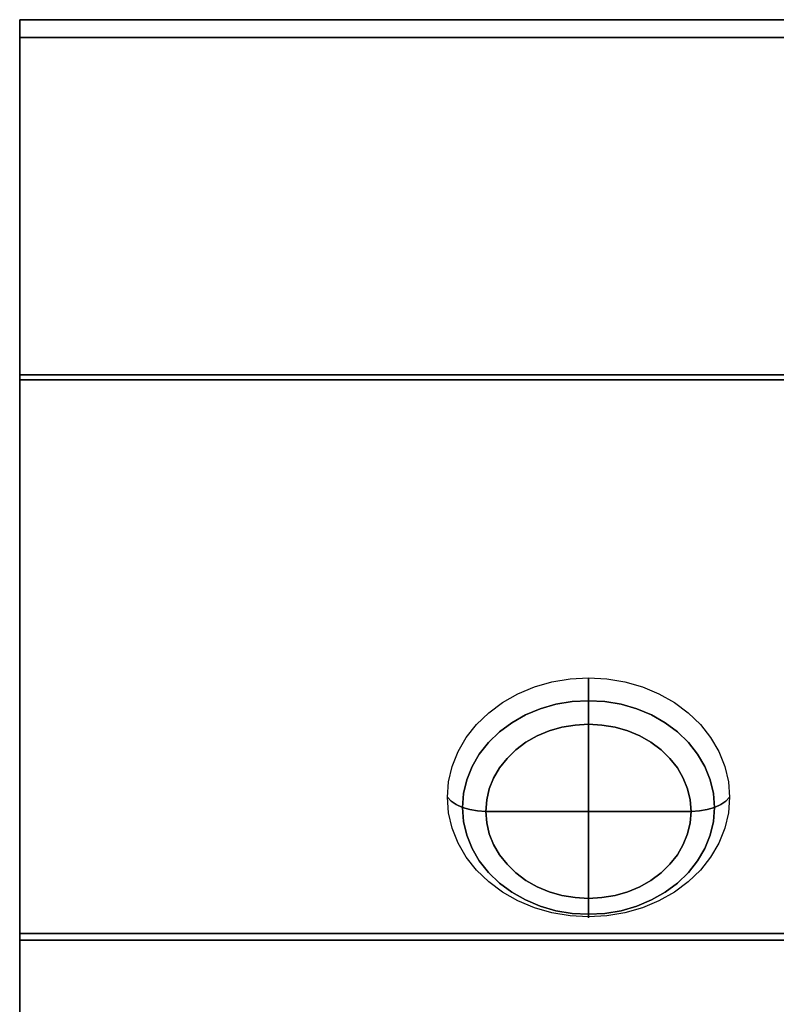
# Model space of a CAD drawing. Units: millimetres. Extents: x 19 to 370, y -427 to -2.
# Drawn here: x 205 to 242, y -50 to -2 of the extents above; entities that cross this region are included whole.
import ezdxf

# ---------------------------------------------------------------- set-up
doc = ezdxf.new("R2010")
doc.units = ezdxf.units.MM
doc.layers.add('200-EquipGreen-3d', color=3, linetype='Continuous')
doc.layers.add('200-EquipSteel-3d', color=9, linetype='Continuous')

msp = doc.modelspace()

# ---------------------------------------------------------------- linework, layer by layer
at = {"layer": '200-EquipGreen-3d'}
for points, invisible_edges in [([(229.149, -34.824, 307.154), (229.954, -34.487, 307.365), (230.023, -34.819, 307.582), (229.238, -35.147, 307.377)], 14), ([(229.954, -34.487, 307.365), (230.805, -34.243, 307.518), (230.851, -34.58, 307.731), (230.023, -34.819, 307.582)], 14), ([(230.805, -34.243, 307.518), (231.686, -34.094, 307.611), (231.71, -34.436, 307.822), (230.851, -34.58, 307.731)], 14), ([(230.851, -34.58, 307.731), (231.71, -34.436, 307.822), (231.742, -34.812, 307.96), (230.916, -34.951, 307.873)], 15), ([(231.686, -34.094, 307.611), (232.583, -34.044, 307.642), (232.583, -34.387, 307.852), (231.71, -34.436, 307.822)], 12), ([(231.71, -34.436, 307.822), (232.583, -34.387, 307.852), (232.583, -34.765, 307.989), (231.742, -34.812, 307.96)], 13), ([(233.456, -34.436, 307.822), (232.583, -34.387, 307.852), (232.583, -34.044, 307.642), (233.479, -34.094, 307.611)], 9), ([(233.423, -34.812, 307.96), (232.583, -34.765, 307.989), (232.583, -34.387, 307.852), (233.456, -34.436, 307.822)], 13), ([(234.249, -34.951, 307.873), (233.423, -34.812, 307.96), (233.456, -34.436, 307.822), (234.314, -34.58, 307.731)], 15), ([(234.314, -34.58, 307.731), (233.456, -34.436, 307.822), (233.479, -34.094, 307.611), (234.36, -34.243, 307.518)], 11), ([(235.142, -34.819, 307.582), (234.314, -34.58, 307.731), (234.36, -34.243, 307.518), (235.211, -34.487, 307.365)], 11), ([(235.927, -35.147, 307.377), (235.142, -34.819, 307.582), (235.211, -34.487, 307.365), (236.016, -34.824, 307.154)], 11), ([(228.402, -35.248, 306.89), (229.149, -34.824, 307.154), (229.238, -35.147, 307.377), (228.511, -35.559, 307.12)], 14), ([(229.238, -35.147, 307.377), (230.023, -34.819, 307.582), (230.118, -35.181, 307.729), (229.362, -35.497, 307.532)], 15), ([(230.023, -34.819, 307.582), (230.851, -34.58, 307.731), (230.916, -34.951, 307.873), (230.118, -35.181, 307.729)], 15), ([(230.118, -35.181, 307.729), (230.916, -34.951, 307.873), (230.995, -35.34, 307.937), (230.235, -35.559, 307.8)], 11), ([(230.916, -34.951, 307.873), (231.742, -34.812, 307.96), (231.782, -35.207, 308.02), (230.995, -35.34, 307.937)], 11), ([(231.742, -34.812, 307.96), (232.583, -34.765, 307.989), (232.583, -35.163, 308.048), (231.782, -35.207, 308.02)], 9), ([(233.383, -35.207, 308.02), (232.583, -35.163, 308.048), (232.583, -34.765, 307.989), (233.423, -34.812, 307.96)], 12), ([(234.17, -35.34, 307.937), (233.383, -35.207, 308.02), (233.423, -34.812, 307.96), (234.249, -34.951, 307.873)], 14), ([(234.93, -35.559, 307.8), (234.17, -35.34, 307.937), (234.249, -34.951, 307.873), (235.047, -35.181, 307.729)], 14), ([(235.047, -35.181, 307.729), (234.249, -34.951, 307.873), (234.314, -34.58, 307.731), (235.142, -34.819, 307.582)], 15), ([(235.803, -35.497, 307.532), (235.047, -35.181, 307.729), (235.142, -34.819, 307.582), (235.927, -35.147, 307.377)], 15), ([(236.654, -35.559, 307.12), (235.927, -35.147, 307.377), (236.016, -34.824, 307.154), (236.763, -35.248, 306.89)], 11), ([(227.726, -35.75, 306.576), (228.402, -35.248, 306.89), (228.511, -35.559, 307.12), (227.853, -36.048, 306.814)], 14), ([(228.511, -35.559, 307.12), (229.238, -35.147, 307.377), (229.362, -35.497, 307.532), (228.662, -35.894, 307.284)], 15), ([(229.362, -35.497, 307.532), (230.118, -35.181, 307.729), (230.235, -35.559, 307.8), (229.515, -35.86, 307.612)], 11), ([(230.235, -35.559, 307.8), (230.995, -35.34, 307.937), (231.086, -35.731, 307.921), (230.37, -35.937, 307.792)], 14), ([(230.995, -35.34, 307.937), (231.782, -35.207, 308.02), (231.828, -35.606, 307.999), (231.086, -35.731, 307.921)], 14), ([(231.782, -35.207, 308.02), (232.583, -35.163, 308.048), (232.583, -35.564, 308.026), (231.828, -35.606, 307.999)], 12), ([(233.337, -35.606, 307.999), (232.583, -35.564, 308.026), (232.583, -35.163, 308.048), (233.383, -35.207, 308.02)], 9), ([(234.079, -35.731, 307.921), (233.337, -35.606, 307.999), (233.383, -35.207, 308.02), (234.17, -35.34, 307.937)], 11), ([(234.795, -35.937, 307.792), (234.079, -35.731, 307.921), (234.17, -35.34, 307.937), (234.93, -35.559, 307.8)], 11), ([(235.65, -35.86, 307.612), (234.93, -35.559, 307.8), (235.047, -35.181, 307.729), (235.803, -35.497, 307.532)], 14), ([(236.503, -35.894, 307.284), (235.803, -35.497, 307.532), (235.927, -35.147, 307.377), (236.654, -35.559, 307.12)], 15), ([(237.312, -36.048, 306.814), (236.654, -35.559, 307.12), (236.763, -35.248, 306.89), (237.439, -35.75, 306.576)], 11), ([(227.853, -36.048, 306.814), (227.276, -36.606, 306.465), (227.134, -36.323, 306.218), (227.726, -35.75, 306.576)], 11), ([(227.853, -36.048, 306.814), (228.511, -35.559, 307.12), (228.662, -35.894, 307.284), (228.028, -36.365, 306.989)], 15), ([(228.028, -36.365, 306.989), (228.662, -35.894, 307.284), (228.848, -36.238, 307.376), (228.245, -36.686, 307.096)], 11), ([(228.662, -35.894, 307.284), (229.362, -35.497, 307.532), (229.515, -35.86, 307.612), (228.848, -36.238, 307.376)], 11), ([(228.848, -36.238, 307.376), (229.515, -35.86, 307.612), (229.691, -36.221, 307.615), (229.063, -36.577, 307.392)], 14), ([(229.515, -35.86, 307.612), (230.235, -35.559, 307.8), (230.37, -35.937, 307.792), (229.691, -36.221, 307.615)], 14), ([(229.691, -36.221, 307.615), (230.37, -35.937, 307.792), (230.517, -36.301, 307.706), (229.883, -36.566, 307.54)], 15), ([(230.37, -35.937, 307.792), (231.086, -35.731, 307.921), (231.185, -36.109, 307.826), (230.517, -36.301, 307.706)], 15), ([(231.086, -35.731, 307.921), (231.828, -35.606, 307.999), (231.878, -35.992, 307.899), (231.185, -36.109, 307.826)], 15), ([(231.828, -35.606, 307.999), (232.583, -35.564, 308.026), (232.583, -35.953, 307.924), (231.878, -35.992, 307.899)], 13), ([(231.878, -35.992, 307.899), (232.583, -35.953, 307.924), (232.583, -36.314, 307.746), (231.93, -36.35, 307.723)], 9), ([(233.287, -35.992, 307.899), (232.583, -35.953, 307.924), (232.583, -35.564, 308.026), (233.337, -35.606, 307.999)], 13), ([(233.235, -36.35, 307.723), (232.583, -36.314, 307.746), (232.583, -35.953, 307.924), (233.287, -35.992, 307.899)], 12), ([(233.98, -36.109, 307.826), (233.287, -35.992, 307.899), (233.337, -35.606, 307.999), (234.079, -35.731, 307.921)], 15), ([(234.648, -36.301, 307.706), (233.98, -36.109, 307.826), (234.079, -35.731, 307.921), (234.795, -35.937, 307.792)], 15), ([(235.282, -36.566, 307.54), (234.648, -36.301, 307.706), (234.795, -35.937, 307.792), (235.474, -36.221, 307.615)], 15), ([(235.474, -36.221, 307.615), (234.795, -35.937, 307.792), (234.93, -35.559, 307.8), (235.65, -35.86, 307.612)], 11), ([(236.102, -36.577, 307.392), (235.474, -36.221, 307.615), (235.65, -35.86, 307.612), (236.317, -36.238, 307.376)], 11), ([(236.317, -36.238, 307.376), (235.65, -35.86, 307.612), (235.803, -35.497, 307.532), (236.503, -35.894, 307.284)], 14), ([(236.92, -36.686, 307.096), (236.317, -36.238, 307.376), (236.503, -35.894, 307.284), (237.137, -36.365, 306.989)], 14), ([(237.137, -36.365, 306.989), (236.503, -35.894, 307.284), (236.654, -35.559, 307.12), (237.312, -36.048, 306.814)], 15), ([(237.439, -35.75, 306.576), (238.031, -36.323, 306.218), (237.889, -36.606, 306.465), (237.312, -36.048, 306.814)], 14), ([(227.276, -36.606, 306.465), (226.79, -37.223, 306.08), (226.635, -36.956, 305.822), (227.134, -36.323, 306.218)], 11), ([(228.028, -36.365, 306.989), (227.473, -36.902, 306.654), (227.276, -36.606, 306.465), (227.853, -36.048, 306.814)], 15), ([(228.245, -36.686, 307.096), (227.716, -37.198, 306.776), (227.473, -36.902, 306.654), (228.028, -36.365, 306.989)], 14), ([(228.245, -36.686, 307.096), (228.848, -36.238, 307.376), (229.063, -36.577, 307.392), (228.494, -37, 307.128)], 14), ([(229.063, -36.577, 307.392), (229.691, -36.221, 307.615), (229.883, -36.566, 307.54), (229.296, -36.899, 307.332)], 15), ([(229.883, -36.566, 307.54), (230.517, -36.301, 307.706), (230.67, -36.636, 307.544), (230.083, -36.881, 307.391)], 11), ([(230.517, -36.301, 307.706), (231.185, -36.109, 307.826), (231.289, -36.458, 307.656), (230.67, -36.636, 307.544)], 11), ([(231.185, -36.109, 307.826), (231.878, -35.992, 307.899), (231.93, -36.35, 307.723), (231.289, -36.458, 307.656)], 11), ([(231.289, -36.458, 307.656), (231.289, -36.458, 307.656), (231.93, -36.35, 307.723), (232.583, -40.552, 305.097)], 12), ([(231.93, -36.35, 307.723), (231.93, -36.35, 307.723), (232.583, -36.314, 307.746), (232.583, -40.552, 305.097)], 8), ([(232.583, -40.552, 305.097), (232.583, -36.314, 307.746), (233.235, -36.35, 307.723)], 8), ([(232.583, -40.552, 305.097), (233.235, -36.35, 307.723), (233.876, -36.458, 307.656)], 9), ([(233.876, -36.458, 307.656), (233.235, -36.35, 307.723), (233.287, -35.992, 307.899), (233.98, -36.109, 307.826)], 14), ([(234.495, -36.636, 307.544), (233.876, -36.458, 307.656), (233.98, -36.109, 307.826), (234.648, -36.301, 307.706)], 14), ([(235.082, -36.881, 307.391), (234.495, -36.636, 307.544), (234.648, -36.301, 307.706), (235.282, -36.566, 307.54)], 14), ([(235.869, -36.899, 307.332), (235.282, -36.566, 307.54), (235.474, -36.221, 307.615), (236.102, -36.577, 307.392)], 15), ([(236.671, -37, 307.128), (236.102, -36.577, 307.392), (236.317, -36.238, 307.376), (236.92, -36.686, 307.096)], 11), ([(237.137, -36.365, 306.989), (237.692, -36.902, 306.654), (237.449, -37.198, 306.776), (236.92, -36.686, 307.096)], 11), ([(237.312, -36.048, 306.814), (237.889, -36.606, 306.465), (237.692, -36.902, 306.654), (237.137, -36.365, 306.989)], 15), ([(238.031, -36.323, 306.218), (238.53, -36.956, 305.822), (238.375, -37.223, 306.08), (237.889, -36.606, 306.465)], 14), ([(227.473, -36.902, 306.654), (227.005, -37.496, 306.282), (226.79, -37.223, 306.08), (227.276, -36.606, 306.465)], 15), ([(227.716, -37.198, 306.776), (227.27, -37.764, 306.422), (227.005, -37.496, 306.282), (227.473, -36.902, 306.654)], 14), ([(228.494, -37, 307.128), (227.995, -37.482, 306.827), (227.716, -37.198, 306.776), (228.245, -36.686, 307.096)], 11), ([(228.494, -37, 307.128), (229.063, -36.577, 307.392), (229.296, -36.899, 307.332), (228.765, -37.294, 307.086)], 15), ([(228.765, -37.294, 307.086), (229.296, -36.899, 307.332), (229.54, -37.189, 307.199), (229.048, -37.555, 306.97)], 11), ([(229.296, -36.899, 307.332), (229.883, -36.566, 307.54), (230.083, -36.881, 307.391), (229.54, -37.189, 307.199)], 11), ([(229.54, -37.189, 307.199), (229.54, -37.189, 307.199), (230.083, -36.881, 307.391), (232.583, -40.552, 305.097)], 12), ([(230.083, -36.881, 307.391), (230.083, -36.881, 307.391), (230.67, -36.636, 307.544), (232.583, -40.552, 305.097)], 12), ([(230.67, -36.636, 307.544), (230.67, -36.636, 307.544), (231.289, -36.458, 307.656), (232.583, -40.552, 305.097)], 12), ([(232.583, -40.552, 305.097), (233.876, -36.458, 307.656), (234.495, -36.636, 307.544)], 9), ([(232.583, -40.552, 305.097), (234.495, -36.636, 307.544), (235.082, -36.881, 307.391)], 9), ([(232.583, -40.552, 305.097), (235.082, -36.881, 307.391), (235.625, -37.189, 307.199)], 9), ([(235.625, -37.189, 307.199), (235.082, -36.881, 307.391), (235.282, -36.566, 307.54), (235.869, -36.899, 307.332)], 14), ([(236.117, -37.555, 306.97), (235.625, -37.189, 307.199), (235.869, -36.899, 307.332), (236.4, -37.294, 307.086)], 14), ([(236.4, -37.294, 307.086), (235.869, -36.899, 307.332), (236.102, -36.577, 307.392), (236.671, -37, 307.128)], 15), ([(236.92, -36.686, 307.096), (237.449, -37.198, 306.776), (237.17, -37.482, 306.827), (236.671, -37, 307.128)], 14), ([(237.692, -36.902, 306.654), (238.16, -37.496, 306.282), (237.895, -37.764, 306.422), (237.449, -37.198, 306.776)], 11), ([(237.889, -36.606, 306.465), (238.375, -37.223, 306.08), (238.16, -37.496, 306.282), (237.692, -36.902, 306.654)], 15), ([(226.79, -37.223, 306.08), (226.403, -37.888, 305.664), (226.238, -37.639, 305.395), (226.635, -36.956, 305.822)], 11), ([(227.005, -37.496, 306.282), (226.632, -38.136, 305.882), (226.403, -37.888, 305.664), (226.79, -37.223, 306.08)], 15), ([(227.995, -37.482, 306.827), (227.575, -38.016, 306.493), (227.27, -37.764, 306.422), (227.716, -37.198, 306.776)], 11), ([(228.765, -37.294, 307.086), (228.3, -37.744, 306.804), (227.995, -37.482, 306.827), (228.494, -37, 307.128)], 15), ([(229.048, -37.555, 306.97), (228.617, -37.972, 306.71), (228.3, -37.744, 306.804), (228.765, -37.294, 307.086)], 14), ([(229.048, -37.555, 306.97), (229.048, -37.555, 306.97), (229.54, -37.189, 307.199), (232.583, -40.552, 305.097)], 12), ([(232.583, -40.552, 305.097), (235.625, -37.189, 307.199), (236.117, -37.555, 306.97)], 9), ([(236.4, -37.294, 307.086), (236.865, -37.744, 306.804), (236.548, -37.972, 306.71), (236.117, -37.555, 306.97)], 11), ([(236.671, -37, 307.128), (237.17, -37.482, 306.827), (236.865, -37.744, 306.804), (236.4, -37.294, 307.086)], 15), ([(237.449, -37.198, 306.776), (237.895, -37.764, 306.422), (237.59, -38.016, 306.493), (237.17, -37.482, 306.827)], 14), ([(238.375, -37.223, 306.08), (238.762, -37.888, 305.664), (238.533, -38.136, 305.882), (238.16, -37.496, 306.282)], 15), ([(238.53, -36.956, 305.822), (238.928, -37.639, 305.395), (238.762, -37.888, 305.664), (238.375, -37.223, 306.08)], 14), ([(226.403, -37.888, 305.664), (226.122, -38.591, 305.225), (225.949, -38.361, 304.944), (226.238, -37.639, 305.395)], 11), ([(227.27, -37.764, 306.422), (226.915, -38.374, 306.041), (226.632, -38.136, 305.882), (227.005, -37.496, 306.282)], 14), ([(227.575, -38.016, 306.493), (227.241, -38.591, 306.134), (226.915, -38.374, 306.041), (227.27, -37.764, 306.422)], 11), ([(228.3, -37.744, 306.804), (227.908, -38.242, 306.493), (227.575, -38.016, 306.493), (227.995, -37.482, 306.827)], 15), ([(228.617, -37.972, 306.71), (228.254, -38.433, 306.421), (227.908, -38.242, 306.493), (228.3, -37.744, 306.804)], 14), ([(232.583, -40.552, 305.097), (228.617, -37.972, 306.71), (229.048, -37.555, 306.97)], 9), ([(236.117, -37.555, 306.97), (236.117, -37.555, 306.97), (236.548, -37.972, 306.71), (232.583, -40.552, 305.097)], 12), ([(236.865, -37.744, 306.804), (237.258, -38.242, 306.493), (236.911, -38.433, 306.421), (236.548, -37.972, 306.71)], 11), ([(237.17, -37.482, 306.827), (237.59, -38.016, 306.493), (237.258, -38.242, 306.493), (236.865, -37.744, 306.804)], 15), ([(237.895, -37.764, 306.422), (238.25, -38.374, 306.041), (237.924, -38.591, 306.134), (237.59, -38.016, 306.493)], 14), ([(238.16, -37.496, 306.282), (238.533, -38.136, 305.882), (238.25, -38.374, 306.041), (237.895, -37.764, 306.422)], 11), ([(238.928, -37.639, 305.395), (239.216, -38.361, 304.944), (239.043, -38.591, 305.225), (238.762, -37.888, 305.664)], 14), ([(226.632, -38.136, 305.882), (226.362, -38.813, 305.459), (226.122, -38.591, 305.225), (226.403, -37.888, 305.664)], 15), ([(226.915, -38.374, 306.041), (226.657, -39.018, 305.638), (226.362, -38.813, 305.459), (226.632, -38.136, 305.882)], 14), ([(227.908, -38.242, 306.493), (227.595, -38.779, 306.157), (227.241, -38.591, 306.134), (227.575, -38.016, 306.493)], 15), ([(228.254, -38.433, 306.421), (227.965, -38.93, 306.111), (227.595, -38.779, 306.157), (227.908, -38.242, 306.493)], 14), ([(232.583, -40.552, 305.097), (228.254, -38.433, 306.421), (228.617, -37.972, 306.71)], 9), ([(236.548, -37.972, 306.71), (236.548, -37.972, 306.71), (236.911, -38.433, 306.421), (232.583, -40.552, 305.097)], 12), ([(237.258, -38.242, 306.493), (237.57, -38.779, 306.157), (237.2, -38.93, 306.111), (236.911, -38.433, 306.421)], 11), ([(237.59, -38.016, 306.493), (237.924, -38.591, 306.134), (237.57, -38.779, 306.157), (237.258, -38.242, 306.493)], 15), ([(238.533, -38.136, 305.882), (238.803, -38.813, 305.459), (238.508, -39.018, 305.638), (238.25, -38.374, 306.041)], 11), ([(238.762, -37.888, 305.664), (239.043, -38.591, 305.225), (238.803, -38.813, 305.459), (238.533, -38.136, 305.882)], 15), ([(226.122, -38.591, 305.225), (225.951, -39.318, 304.77), (225.773, -39.108, 304.477), (225.949, -38.361, 304.944)], 11), ([(226.362, -38.813, 305.459), (226.197, -39.513, 305.021), (225.951, -39.318, 304.77), (226.122, -38.591, 305.225)], 15), ([(226.657, -39.018, 305.638), (226.501, -39.685, 305.221), (226.197, -39.513, 305.021), (226.362, -38.813, 305.459)], 14), ([(227.241, -38.591, 306.134), (226.997, -39.198, 305.754), (226.657, -39.018, 305.638), (226.915, -38.374, 306.041)], 11), ([(227.595, -38.779, 306.157), (227.368, -39.346, 305.803), (226.997, -39.198, 305.754), (227.241, -38.591, 306.134)], 15), ([(227.965, -38.93, 306.111), (227.755, -39.455, 305.783), (227.368, -39.346, 305.803), (227.595, -38.779, 306.157)], 14), ([(232.583, -40.552, 305.097), (227.965, -38.93, 306.111), (228.254, -38.433, 306.421)], 9), ([(236.911, -38.433, 306.421), (236.911, -38.433, 306.421), (237.2, -38.93, 306.111), (232.583, -40.552, 305.097)], 12), ([(237.57, -38.779, 306.157), (237.797, -39.346, 305.803), (237.41, -39.455, 305.783), (237.2, -38.93, 306.111)], 11), ([(237.924, -38.591, 306.134), (238.168, -39.198, 305.754), (237.797, -39.346, 305.803), (237.57, -38.779, 306.157)], 15), ([(238.25, -38.374, 306.041), (238.508, -39.018, 305.638), (238.168, -39.198, 305.754), (237.924, -38.591, 306.134)], 14), ([(238.803, -38.813, 305.459), (238.968, -39.513, 305.021), (238.664, -39.685, 305.221), (238.508, -39.018, 305.638)], 11), ([(239.043, -38.591, 305.225), (239.214, -39.318, 304.77), (238.968, -39.513, 305.021), (238.803, -38.813, 305.459)], 15), ([(239.216, -38.361, 304.944), (239.392, -39.108, 304.477), (239.214, -39.318, 304.77), (239.043, -38.591, 305.225)], 14), ([(225.951, -39.318, 304.77), (225.894, -40.059, 304.307), (225.715, -39.868, 304.002), (225.773, -39.108, 304.477)], 9), ([(226.997, -39.198, 305.754), (226.85, -39.827, 305.361), (226.501, -39.685, 305.221), (226.657, -39.018, 305.638)], 11), ([(227.368, -39.346, 305.803), (227.23, -39.933, 305.436), (226.85, -39.827, 305.361), (226.997, -39.198, 305.754)], 15), ([(232.583, -40.552, 305.097), (227.755, -39.455, 305.783), (227.965, -38.93, 306.111)], 9), ([(237.2, -38.93, 306.111), (237.2, -38.93, 306.111), (237.41, -39.455, 305.783), (232.583, -40.552, 305.097)], 12), ([(238.168, -39.198, 305.754), (238.315, -39.827, 305.361), (237.935, -39.933, 305.436), (237.797, -39.346, 305.803)], 15), ([(238.508, -39.018, 305.638), (238.664, -39.685, 305.221), (238.315, -39.827, 305.361), (238.168, -39.198, 305.754)], 14), ([(239.392, -39.108, 304.477), (239.45, -39.868, 304.002), (239.271, -40.059, 304.307), (239.214, -39.318, 304.77)], 12), ([(226.197, -39.513, 305.021), (226.142, -40.226, 304.576), (225.894, -40.059, 304.307), (225.951, -39.318, 304.77)], 13), ([(226.501, -39.685, 305.221), (226.448, -40.364, 304.797), (226.142, -40.226, 304.576), (226.197, -39.513, 305.021)], 12), ([(226.85, -39.827, 305.361), (226.8, -40.467, 304.961), (226.448, -40.364, 304.797), (226.501, -39.685, 305.221)], 9), ([(227.755, -39.455, 305.783), (227.627, -39.999, 305.443), (227.23, -39.933, 305.436), (227.368, -39.346, 305.803)], 14), ([(232.583, -40.552, 305.097), (227.627, -39.999, 305.443), (227.755, -39.455, 305.783)], 9), ([(237.41, -39.455, 305.783), (237.41, -39.455, 305.783), (237.538, -39.999, 305.443), (232.583, -40.552, 305.097)], 12), ([(237.797, -39.346, 305.803), (237.935, -39.933, 305.436), (237.538, -39.999, 305.443), (237.41, -39.455, 305.783)], 11), ([(238.664, -39.685, 305.221), (238.717, -40.364, 304.797), (238.365, -40.467, 304.961), (238.315, -39.827, 305.361)], 12), ([(238.968, -39.513, 305.021), (239.023, -40.226, 304.576), (238.717, -40.364, 304.797), (238.664, -39.685, 305.221)], 9), ([(239.214, -39.318, 304.77), (239.271, -40.059, 304.307), (239.023, -40.226, 304.576), (238.968, -39.513, 305.021)], 13), ([(225.773, -40.628, 303.527), (225.715, -39.868, 304.002), (225.894, -40.059, 304.307), (225.951, -40.799, 303.845)], 12), ([(225.951, -40.799, 303.845), (225.894, -40.059, 304.307), (226.142, -40.226, 304.576), (226.197, -40.939, 304.13)], 13), ([(226.197, -40.939, 304.13), (226.142, -40.226, 304.576), (226.448, -40.364, 304.797), (226.501, -41.043, 304.372)], 9), ([(227.23, -39.933, 305.436), (227.184, -40.531, 305.063), (226.8, -40.467, 304.961), (226.85, -39.827, 305.361)], 13), ([(227.627, -39.999, 305.443), (227.584, -40.552, 305.097), (227.184, -40.531, 305.063), (227.23, -39.933, 305.436)], 12), ([(232.583, -40.552, 305.097), (227.584, -40.552, 305.097), (227.627, -39.999, 305.443)], 8), ([(237.538, -39.999, 305.443), (237.538, -39.999, 305.443), (237.581, -40.552, 305.097), (232.583, -40.552, 305.097)], 8), ([(237.935, -39.933, 305.436), (237.981, -40.531, 305.063), (237.581, -40.552, 305.097), (237.538, -39.999, 305.443)], 9), ([(238.315, -39.827, 305.361), (238.365, -40.467, 304.961), (237.981, -40.531, 305.063), (237.935, -39.933, 305.436)], 13), ([(238.664, -41.043, 304.372), (238.717, -40.364, 304.797), (239.023, -40.226, 304.576), (238.968, -40.939, 304.13)], 12), ([(238.968, -40.939, 304.13), (239.023, -40.226, 304.576), (239.271, -40.059, 304.307), (239.214, -40.799, 303.845)], 13), ([(239.214, -40.799, 303.845), (239.271, -40.059, 304.307), (239.45, -39.868, 304.002), (239.392, -40.628, 303.527)], 9), ([(225.949, -41.375, 303.06), (225.773, -40.628, 303.527), (225.951, -40.799, 303.845), (226.122, -41.527, 303.39)], 14), ([(226.501, -41.043, 304.372), (226.448, -40.364, 304.797), (226.8, -40.467, 304.961), (226.85, -41.107, 304.561)], 12), ([(226.85, -41.107, 304.561), (226.8, -40.467, 304.961), (227.184, -40.531, 305.063), (227.23, -41.128, 304.689)], 13), ([(227.23, -41.128, 304.689), (227.184, -40.531, 305.063), (227.584, -40.552, 305.097), (227.627, -41.105, 304.751)], 9), ([(227.627, -41.105, 304.751), (227.627, -41.105, 304.751), (227.584, -40.552, 305.097), (232.583, -40.552, 305.097)], 8), ([(227.755, -41.649, 304.411), (227.755, -41.649, 304.411), (227.627, -41.105, 304.751), (232.583, -40.552, 305.097)], 12), ([(227.965, -42.174, 304.083), (227.965, -42.174, 304.083), (227.755, -41.649, 304.411), (232.583, -40.552, 305.097)], 12), ([(228.254, -42.671, 303.772), (228.254, -42.671, 303.772), (227.965, -42.174, 304.083), (232.583, -40.552, 305.097)], 12), ([(228.617, -43.132, 303.484), (228.617, -43.132, 303.484), (228.254, -42.671, 303.772), (232.583, -40.552, 305.097)], 12), ([(229.048, -43.549, 303.224), (229.048, -43.549, 303.224), (228.617, -43.132, 303.484), (232.583, -40.552, 305.097)], 12), ([(232.583, -40.552, 305.097), (229.54, -43.915, 302.995), (229.048, -43.549, 303.224)], 9), ([(232.583, -40.552, 305.097), (230.083, -44.223, 302.803), (229.54, -43.915, 302.995)], 9), ([(232.583, -40.552, 305.097), (230.67, -44.468, 302.649), (230.083, -44.223, 302.803)], 9), ([(232.583, -40.552, 305.097), (231.289, -44.646, 302.538), (230.67, -44.468, 302.649)], 9), ([(232.583, -40.552, 305.097), (231.93, -44.754, 302.47), (231.289, -44.646, 302.538)], 9), ([(232.583, -40.552, 305.097), (232.583, -44.791, 302.448), (231.93, -44.754, 302.47)], 8), ([(232.583, -40.552, 305.097), (236.548, -43.132, 303.484), (236.117, -43.549, 303.224)], 9), ([(232.583, -40.552, 305.097), (236.911, -42.671, 303.772), (236.548, -43.132, 303.484)], 9), ([(232.583, -40.552, 305.097), (237.2, -42.174, 304.083), (236.911, -42.671, 303.772)], 9), ([(232.583, -40.552, 305.097), (237.41, -41.649, 304.411), (237.2, -42.174, 304.083)], 9), ([(232.583, -40.552, 305.097), (237.538, -41.105, 304.751), (237.41, -41.649, 304.411)], 9), ([(232.583, -40.552, 305.097), (237.581, -40.552, 305.097), (237.538, -41.105, 304.751)], 8), ([(236.117, -43.549, 303.224), (236.117, -43.549, 303.224), (235.625, -43.915, 302.995), (232.583, -40.552, 305.097)], 12), ([(235.625, -43.915, 302.995), (235.625, -43.915, 302.995), (235.082, -44.223, 302.803), (232.583, -40.552, 305.097)], 12), ([(235.082, -44.223, 302.803), (235.082, -44.223, 302.803), (234.495, -44.468, 302.649), (232.583, -40.552, 305.097)], 12), ([(234.495, -44.468, 302.649), (234.495, -44.468, 302.649), (233.876, -44.646, 302.538), (232.583, -40.552, 305.097)], 12), ([(233.876, -44.646, 302.538), (233.876, -44.646, 302.538), (233.235, -44.754, 302.47), (232.583, -40.552, 305.097)], 12), ([(233.235, -44.754, 302.47), (233.235, -44.754, 302.47), (232.583, -44.791, 302.448), (232.583, -40.552, 305.097)], 8), ([(237.538, -41.105, 304.751), (237.581, -40.552, 305.097), (237.981, -40.531, 305.063), (237.935, -41.128, 304.689)], 12), ([(237.935, -41.128, 304.689), (237.981, -40.531, 305.063), (238.365, -40.467, 304.961), (238.315, -41.107, 304.561)], 13), ([(238.315, -41.107, 304.561), (238.365, -40.467, 304.961), (238.717, -40.364, 304.797), (238.664, -41.043, 304.372)], 9), ([(239.043, -41.527, 303.39), (239.214, -40.799, 303.845), (239.392, -40.628, 303.527), (239.216, -41.375, 303.06)], 11), ([(226.122, -41.527, 303.39), (225.951, -40.799, 303.845), (226.197, -40.939, 304.13), (226.362, -41.64, 303.692)], 15), ([(226.362, -41.64, 303.692), (226.197, -40.939, 304.13), (226.501, -41.043, 304.372), (226.657, -41.711, 303.955)], 11), ([(226.657, -41.711, 303.955), (226.501, -41.043, 304.372), (226.85, -41.107, 304.561), (226.997, -41.736, 304.168)], 14), ([(226.997, -41.736, 304.168), (226.85, -41.107, 304.561), (227.23, -41.128, 304.689), (227.368, -41.715, 304.322)], 15), ([(227.368, -41.715, 304.322), (227.23, -41.128, 304.689), (227.627, -41.105, 304.751), (227.755, -41.649, 304.411)], 11), ([(237.41, -41.649, 304.411), (237.538, -41.105, 304.751), (237.935, -41.128, 304.689), (237.797, -41.715, 304.322)], 14), ([(237.797, -41.715, 304.322), (237.935, -41.128, 304.689), (238.315, -41.107, 304.561), (238.168, -41.736, 304.168)], 15), ([(238.168, -41.736, 304.168), (238.315, -41.107, 304.561), (238.664, -41.043, 304.372), (238.508, -41.711, 303.955)], 11), ([(238.508, -41.711, 303.955), (238.664, -41.043, 304.372), (238.968, -40.939, 304.13), (238.803, -41.64, 303.692)], 14), ([(238.803, -41.64, 303.692), (238.968, -40.939, 304.13), (239.214, -40.799, 303.845), (239.043, -41.527, 303.39)], 15), ([(226.238, -42.097, 302.609), (225.949, -41.375, 303.06), (226.122, -41.527, 303.39), (226.403, -42.229, 302.951)], 14), ([(226.403, -42.229, 302.951), (226.122, -41.527, 303.39), (226.362, -41.64, 303.692), (226.632, -42.316, 303.269)], 15), ([(226.632, -42.316, 303.269), (226.362, -41.64, 303.692), (226.657, -41.711, 303.955), (226.915, -42.355, 303.552)], 11), ([(226.915, -42.355, 303.552), (226.657, -41.711, 303.955), (226.997, -41.736, 304.168), (227.241, -42.344, 303.788)], 14), ([(227.241, -42.344, 303.788), (226.997, -41.736, 304.168), (227.368, -41.715, 304.322), (227.595, -42.282, 303.968)], 15), ([(227.595, -42.282, 303.968), (227.368, -41.715, 304.322), (227.755, -41.649, 304.411), (227.965, -42.174, 304.083)], 11), ([(237.2, -42.174, 304.083), (237.41, -41.649, 304.411), (237.797, -41.715, 304.322), (237.57, -42.282, 303.968)], 14), ([(237.57, -42.282, 303.968), (237.797, -41.715, 304.322), (238.168, -41.736, 304.168), (237.924, -42.344, 303.788)], 15), ([(237.924, -42.344, 303.788), (238.168, -41.736, 304.168), (238.508, -41.711, 303.955), (238.25, -42.355, 303.552)], 11), ([(238.25, -42.355, 303.552), (238.508, -41.711, 303.955), (238.803, -41.64, 303.692), (238.533, -42.316, 303.269)], 14), ([(238.533, -42.316, 303.269), (238.803, -41.64, 303.692), (239.043, -41.527, 303.39), (238.762, -42.229, 302.951)], 15), ([(238.762, -42.229, 302.951), (239.043, -41.527, 303.39), (239.216, -41.375, 303.06), (238.928, -42.097, 302.609)], 11), ([(226.635, -42.78, 302.182), (226.238, -42.097, 302.609), (226.403, -42.229, 302.951), (226.79, -42.894, 302.535)], 14), ([(227.908, -42.82, 303.632), (227.595, -42.282, 303.968), (227.965, -42.174, 304.083), (228.254, -42.671, 303.772)], 11), ([(236.911, -42.671, 303.772), (237.2, -42.174, 304.083), (237.57, -42.282, 303.968), (237.258, -42.82, 303.632)], 14), ([(238.375, -42.894, 302.535), (238.762, -42.229, 302.951), (238.928, -42.097, 302.609), (238.53, -42.78, 302.182)], 11), ([(226.79, -42.894, 302.535), (226.403, -42.229, 302.951), (226.632, -42.316, 303.269), (227.005, -42.957, 302.869)], 15), ([(227.005, -42.957, 302.869), (226.632, -42.316, 303.269), (226.915, -42.355, 303.552), (227.27, -42.965, 303.171)], 11), ([(227.27, -42.965, 303.171), (226.915, -42.355, 303.552), (227.241, -42.344, 303.788), (227.575, -42.919, 303.429)], 14), ([(227.575, -42.919, 303.429), (227.241, -42.344, 303.788), (227.595, -42.282, 303.968), (227.908, -42.82, 303.632)], 15), ([(228.3, -43.317, 303.321), (227.908, -42.82, 303.632), (228.254, -42.671, 303.772), (228.617, -43.132, 303.484)], 11), ([(236.548, -43.132, 303.484), (236.911, -42.671, 303.772), (237.258, -42.82, 303.632), (236.865, -43.317, 303.321)], 14), ([(237.258, -42.82, 303.632), (237.57, -42.282, 303.968), (237.924, -42.344, 303.788), (237.59, -42.919, 303.429)], 15), ([(237.59, -42.919, 303.429), (237.924, -42.344, 303.788), (238.25, -42.355, 303.552), (237.895, -42.965, 303.171)], 11), ([(237.895, -42.965, 303.171), (238.25, -42.355, 303.552), (238.533, -42.316, 303.269), (238.16, -42.957, 302.869)], 14), ([(238.16, -42.957, 302.869), (238.533, -42.316, 303.269), (238.762, -42.229, 302.951), (238.375, -42.894, 302.535)], 15), ([(227.134, -43.413, 301.786), (226.635, -42.78, 302.182), (226.79, -42.894, 302.535), (227.276, -43.511, 302.149)], 14), ([(227.276, -43.511, 302.149), (226.79, -42.894, 302.535), (227.005, -42.957, 302.869), (227.473, -43.551, 302.498)], 15), ([(227.473, -43.551, 302.498), (227.005, -42.957, 302.869), (227.27, -42.965, 303.171), (227.716, -43.531, 302.817)], 11), ([(227.716, -43.531, 302.817), (227.27, -42.965, 303.171), (227.575, -42.919, 303.429), (227.995, -43.452, 303.096)], 14), ([(227.995, -43.452, 303.096), (227.575, -42.919, 303.429), (227.908, -42.82, 303.632), (228.3, -43.317, 303.321)], 15), ([(228.765, -43.768, 303.04), (228.3, -43.317, 303.321), (228.617, -43.132, 303.484), (229.048, -43.549, 303.224)], 11), ([(236.117, -43.549, 303.224), (236.548, -43.132, 303.484), (236.865, -43.317, 303.321), (236.4, -43.768, 303.04)], 14), ([(236.865, -43.317, 303.321), (237.258, -42.82, 303.632), (237.59, -42.919, 303.429), (237.17, -43.452, 303.096)], 15), ([(237.17, -43.452, 303.096), (237.59, -42.919, 303.429), (237.895, -42.965, 303.171), (237.449, -43.531, 302.817)], 11), ([(237.449, -43.531, 302.817), (237.895, -42.965, 303.171), (238.16, -42.957, 302.869), (237.692, -43.551, 302.498)], 14), ([(237.692, -43.551, 302.498), (238.16, -42.957, 302.869), (238.375, -42.894, 302.535), (237.889, -43.511, 302.149)], 15), ([(237.889, -43.511, 302.149), (238.375, -42.894, 302.535), (238.53, -42.78, 302.182), (238.031, -43.413, 301.786)], 11), ([(227.726, -43.986, 301.428), (227.134, -43.413, 301.786), (227.276, -43.511, 302.149), (227.853, -44.069, 301.801)], 14), ([(227.853, -44.069, 301.801), (227.276, -43.511, 302.149), (227.473, -43.551, 302.498), (228.028, -44.088, 302.162)], 15), ([(228.028, -44.088, 302.162), (227.473, -43.551, 302.498), (227.716, -43.531, 302.817), (228.245, -44.043, 302.498)], 11), ([(228.245, -44.043, 302.498), (227.716, -43.531, 302.817), (227.995, -43.452, 303.096), (228.494, -43.934, 302.794)], 14), ([(228.494, -43.934, 302.794), (227.995, -43.452, 303.096), (228.3, -43.317, 303.321), (228.765, -43.768, 303.04)], 15), ([(229.048, -43.549, 303.224), (229.54, -43.915, 302.995), (229.296, -44.162, 302.793), (228.765, -43.768, 303.04)], 14), ([(236.4, -43.768, 303.04), (235.869, -44.162, 302.793), (235.625, -43.915, 302.995), (236.117, -43.549, 303.224)], 11), ([(236.4, -43.768, 303.04), (236.865, -43.317, 303.321), (237.17, -43.452, 303.096), (236.671, -43.934, 302.794)], 15), ([(236.671, -43.934, 302.794), (237.17, -43.452, 303.096), (237.449, -43.531, 302.817), (236.92, -44.043, 302.498)], 11), ([(236.92, -44.043, 302.498), (237.449, -43.531, 302.817), (237.692, -43.551, 302.498), (237.137, -44.088, 302.162)], 14), ([(237.137, -44.088, 302.162), (237.692, -43.551, 302.498), (237.889, -43.511, 302.149), (237.312, -44.069, 301.801)], 15), ([(237.312, -44.069, 301.801), (237.889, -43.511, 302.149), (238.031, -43.413, 301.786), (237.439, -43.986, 301.428)], 11), ([(227.853, -44.069, 301.801), (228.511, -44.558, 301.495), (228.402, -44.488, 301.114), (227.726, -43.986, 301.428)], 11), ([(228.028, -44.088, 302.162), (228.662, -44.559, 301.868), (228.511, -44.558, 301.495), (227.853, -44.069, 301.801)], 15), ([(228.245, -44.043, 302.498), (228.848, -44.491, 302.217), (228.662, -44.559, 301.868), (228.028, -44.088, 302.162)], 14), ([(228.494, -43.934, 302.794), (229.063, -44.357, 302.53), (228.848, -44.491, 302.217), (228.245, -44.043, 302.498)], 11), ([(228.765, -43.768, 303.04), (229.296, -44.162, 302.793), (229.063, -44.357, 302.53), (228.494, -43.934, 302.794)], 15), ([(229.54, -43.915, 302.995), (230.083, -44.223, 302.803), (229.883, -44.495, 302.585), (229.296, -44.162, 302.793)], 14), ([(235.869, -44.162, 302.793), (235.282, -44.495, 302.585), (235.082, -44.223, 302.803), (235.625, -43.915, 302.995)], 11), ([(236.671, -43.934, 302.794), (236.102, -44.357, 302.53), (235.869, -44.162, 302.793), (236.4, -43.768, 303.04)], 15), ([(236.92, -44.043, 302.498), (236.317, -44.491, 302.217), (236.102, -44.357, 302.53), (236.671, -43.934, 302.794)], 14), ([(237.137, -44.088, 302.162), (236.503, -44.559, 301.868), (236.317, -44.491, 302.217), (236.92, -44.043, 302.498)], 11), ([(237.312, -44.069, 301.801), (236.654, -44.558, 301.495), (236.503, -44.559, 301.868), (237.137, -44.088, 302.162)], 15), ([(237.439, -43.986, 301.428), (236.763, -44.488, 301.114), (236.654, -44.558, 301.495), (237.312, -44.069, 301.801)], 14), ([(228.511, -44.558, 301.495), (229.238, -44.97, 301.237), (229.149, -44.912, 300.85), (228.402, -44.488, 301.114)], 11), ([(228.662, -44.559, 301.868), (229.362, -44.956, 301.62), (229.238, -44.97, 301.237), (228.511, -44.558, 301.495)], 15), ([(228.848, -44.491, 302.217), (229.515, -44.869, 301.981), (229.362, -44.956, 301.62), (228.662, -44.559, 301.868)], 14), ([(229.063, -44.357, 302.53), (229.691, -44.714, 302.307), (229.515, -44.869, 301.981), (228.848, -44.491, 302.217)], 11), ([(229.296, -44.162, 302.793), (229.883, -44.495, 302.585), (229.691, -44.714, 302.307), (229.063, -44.357, 302.53)], 15), ([(229.883, -44.495, 302.585), (230.517, -44.76, 302.419), (230.37, -44.997, 302.13), (229.691, -44.714, 302.307)], 15), ([(230.083, -44.223, 302.803), (230.67, -44.468, 302.649), (230.517, -44.76, 302.419), (229.883, -44.495, 302.585)], 14), ([(230.67, -44.468, 302.649), (231.289, -44.646, 302.538), (231.185, -44.952, 302.299), (230.517, -44.76, 302.419)], 14), ([(234.648, -44.76, 302.419), (233.98, -44.952, 302.299), (233.876, -44.646, 302.538), (234.495, -44.468, 302.649)], 11), ([(235.282, -44.495, 302.585), (234.648, -44.76, 302.419), (234.495, -44.468, 302.649), (235.082, -44.223, 302.803)], 11), ([(235.474, -44.714, 302.307), (234.795, -44.997, 302.13), (234.648, -44.76, 302.419), (235.282, -44.495, 302.585)], 15), ([(236.102, -44.357, 302.53), (235.474, -44.714, 302.307), (235.282, -44.495, 302.585), (235.869, -44.162, 302.793)], 15), ([(236.317, -44.491, 302.217), (235.65, -44.869, 301.981), (235.474, -44.714, 302.307), (236.102, -44.357, 302.53)], 14), ([(236.503, -44.559, 301.868), (235.803, -44.956, 301.62), (235.65, -44.869, 301.981), (236.317, -44.491, 302.217)], 11), ([(236.654, -44.558, 301.495), (235.927, -44.97, 301.237), (235.803, -44.956, 301.62), (236.503, -44.559, 301.868)], 15), ([(236.763, -44.488, 301.114), (236.016, -44.912, 300.85), (235.927, -44.97, 301.237), (236.654, -44.558, 301.495)], 14), ([(229.238, -44.97, 301.237), (230.023, -45.298, 301.032), (229.954, -45.248, 300.639), (229.149, -44.912, 300.85)], 11), ([(229.362, -44.956, 301.62), (230.118, -45.272, 301.422), (230.023, -45.298, 301.032), (229.238, -44.97, 301.237)], 15), ([(229.515, -44.869, 301.981), (230.235, -45.17, 301.793), (230.118, -45.272, 301.422), (229.362, -44.956, 301.62)], 14), ([(229.691, -44.714, 302.307), (230.37, -44.997, 302.13), (230.235, -45.17, 301.793), (229.515, -44.869, 301.981)], 11), ([(230.37, -44.997, 302.13), (231.086, -45.203, 302.001), (230.995, -45.389, 301.656), (230.235, -45.17, 301.793)], 11), ([(230.517, -44.76, 302.419), (231.185, -44.952, 302.299), (231.086, -45.203, 302.001), (230.37, -44.997, 302.13)], 15), ([(231.185, -44.952, 302.299), (231.878, -45.069, 302.226), (231.828, -45.328, 301.923), (231.086, -45.203, 302.001)], 15), ([(231.289, -44.646, 302.538), (231.93, -44.754, 302.47), (231.878, -45.069, 302.226), (231.185, -44.952, 302.299)], 14), ([(231.878, -45.069, 302.226), (232.583, -45.108, 302.202), (232.583, -45.37, 301.897), (231.828, -45.328, 301.923)], 13), ([(231.93, -44.754, 302.47), (232.583, -44.791, 302.448), (232.583, -45.108, 302.202), (231.878, -45.069, 302.226)], 12), ([(233.287, -45.069, 302.226), (232.583, -45.108, 302.202), (232.583, -44.791, 302.448), (233.235, -44.754, 302.47)], 9), ([(233.337, -45.328, 301.923), (232.583, -45.37, 301.897), (232.583, -45.108, 302.202), (233.287, -45.069, 302.226)], 13), ([(233.98, -44.952, 302.299), (233.287, -45.069, 302.226), (233.235, -44.754, 302.47), (233.876, -44.646, 302.538)], 11), ([(234.079, -45.203, 302.001), (233.337, -45.328, 301.923), (233.287, -45.069, 302.226), (233.98, -44.952, 302.299)], 15), ([(234.795, -44.997, 302.13), (234.079, -45.203, 302.001), (233.98, -44.952, 302.299), (234.648, -44.76, 302.419)], 15), ([(234.93, -45.17, 301.793), (234.17, -45.389, 301.656), (234.079, -45.203, 302.001), (234.795, -44.997, 302.13)], 14), ([(235.65, -44.869, 301.981), (234.93, -45.17, 301.793), (234.795, -44.997, 302.13), (235.474, -44.714, 302.307)], 14), ([(235.803, -44.956, 301.62), (235.047, -45.272, 301.422), (234.93, -45.17, 301.793), (235.65, -44.869, 301.981)], 11), ([(235.927, -44.97, 301.237), (235.142, -45.298, 301.032), (235.047, -45.272, 301.422), (235.803, -44.956, 301.62)], 15), ([(236.016, -44.912, 300.85), (235.211, -45.248, 300.639), (235.142, -45.298, 301.032), (235.927, -44.97, 301.237)], 14), ([(230.023, -45.298, 301.032), (230.851, -45.537, 300.883), (230.805, -45.493, 300.486), (229.954, -45.248, 300.639)], 11), ([(230.118, -45.272, 301.422), (230.916, -45.502, 301.279), (230.851, -45.537, 300.883), (230.023, -45.298, 301.032)], 15), ([(230.235, -45.17, 301.793), (230.995, -45.389, 301.656), (230.916, -45.502, 301.279), (230.118, -45.272, 301.422)], 14), ([(230.851, -45.537, 300.883), (231.71, -45.682, 300.793), (231.686, -45.642, 300.393), (230.805, -45.493, 300.486)], 11), ([(230.916, -45.502, 301.279), (231.742, -45.641, 301.192), (231.71, -45.682, 300.793), (230.851, -45.537, 300.883)], 15), ([(230.995, -45.389, 301.656), (231.782, -45.522, 301.573), (231.742, -45.641, 301.192), (230.916, -45.502, 301.279)], 14), ([(231.086, -45.203, 302.001), (231.828, -45.328, 301.923), (231.782, -45.522, 301.573), (230.995, -45.389, 301.656)], 11), ([(231.782, -45.522, 301.573), (232.583, -45.566, 301.546), (232.583, -45.688, 301.162), (231.742, -45.641, 301.192)], 12), ([(231.828, -45.328, 301.923), (232.583, -45.37, 301.897), (232.583, -45.566, 301.546), (231.782, -45.522, 301.573)], 9), ([(233.383, -45.522, 301.573), (232.583, -45.566, 301.546), (232.583, -45.37, 301.897), (233.337, -45.328, 301.923)], 12), ([(233.423, -45.641, 301.192), (232.583, -45.688, 301.162), (232.583, -45.566, 301.546), (233.383, -45.522, 301.573)], 9), ([(234.17, -45.389, 301.656), (233.383, -45.522, 301.573), (233.337, -45.328, 301.923), (234.079, -45.203, 302.001)], 14), ([(234.249, -45.502, 301.279), (233.423, -45.641, 301.192), (233.383, -45.522, 301.573), (234.17, -45.389, 301.656)], 11), ([(234.314, -45.537, 300.883), (233.456, -45.682, 300.793), (233.423, -45.641, 301.192), (234.249, -45.502, 301.279)], 15), ([(234.36, -45.493, 300.486), (233.479, -45.642, 300.393), (233.456, -45.682, 300.793), (234.314, -45.537, 300.883)], 14), ([(235.047, -45.272, 301.422), (234.249, -45.502, 301.279), (234.17, -45.389, 301.656), (234.93, -45.17, 301.793)], 11), ([(235.142, -45.298, 301.032), (234.314, -45.537, 300.883), (234.249, -45.502, 301.279), (235.047, -45.272, 301.422)], 15), ([(235.211, -45.248, 300.639), (234.36, -45.493, 300.486), (234.314, -45.537, 300.883), (235.142, -45.298, 301.032)], 14), ([(231.71, -45.682, 300.793), (232.583, -45.73, 300.763), (232.583, -45.692, 300.362), (231.686, -45.642, 300.393)], 9), ([(231.742, -45.641, 301.192), (232.583, -45.688, 301.162), (232.583, -45.73, 300.763), (231.71, -45.682, 300.793)], 13), ([(233.456, -45.682, 300.793), (232.583, -45.73, 300.763), (232.583, -45.688, 301.162), (233.423, -45.641, 301.192)], 13), ([(233.479, -45.642, 300.393), (232.583, -45.692, 300.362), (232.583, -45.73, 300.763), (233.456, -45.682, 300.793)], 12)]:
    msp.add_3dface(points, dxfattribs=dict(at, invisible_edges=invisible_edges))
at = {"layer": '200-EquipSteel-3d'}
for points in [[(359.395, -2.867, 184.573), (204.895, -2.867, 184.573), (204.895, -2, 186.667), (359.395, -2, 186.667)], [(359.395, -2, 186.667), (204.895, -2, 186.667), (204.895, -2, 316.806), (359.395, -2, 316.806)], [(359.395, -2, 316.806), (204.895, -2, 316.806), (204.895, -19.289, 316.806), (359.395, -19.289, 316.806)], [(359.395, -46.499, 140.941), (204.895, -46.499, 140.941), (204.895, -2.867, 184.573), (359.395, -2.867, 184.573)], [(359.395, -19.289, 316.806), (204.895, -19.289, 316.806), (204.895, -19.543, 316.733), (359.395, -19.543, 316.733)], [(359.395, -19.543, 316.733), (204.895, -19.543, 316.733), (204.895, -97.796, 267.825), (359.395, -97.796, 267.825)], [(359.395, -46.825, 140.806), (204.895, -46.825, 140.806), (204.895, -46.499, 140.941), (359.395, -46.499, 140.941)], [(359.395, -98, 140.806), (204.895, -98, 140.806), (204.895, -46.825, 140.806), (359.395, -46.825, 140.806)]]:
    msp.add_3dface(points, dxfattribs=at)

doc.saveas('drawing.dxf')
